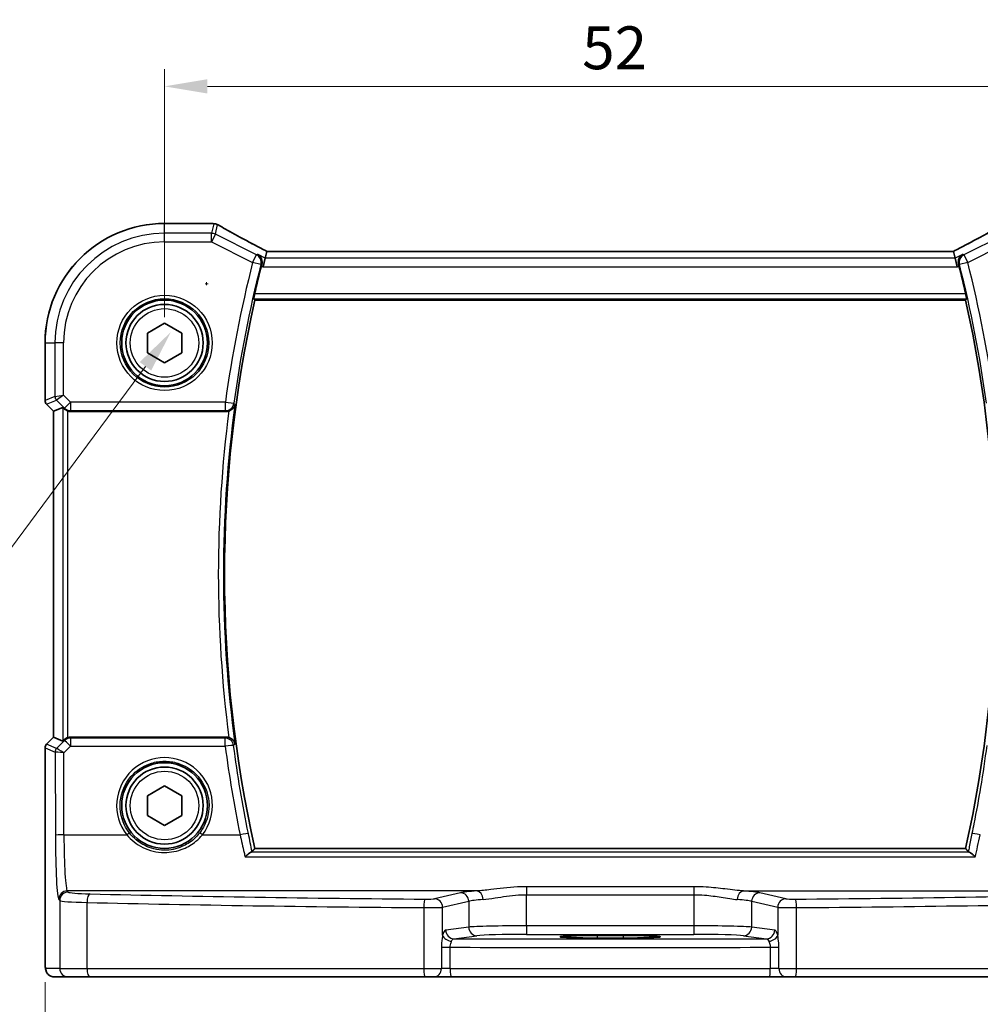
# Model space of a CAD drawing. Units: millimetres. Extents: x 14 to 2205, y 8 to 430.
# Drawn here: x 626 to 682, y 158 to 216 of the extents above; entities that cross this region are included whole.
import ezdxf

# ---------------------------------------------------------------- set-up
doc = ezdxf.new("R2010")
doc.units = ezdxf.units.MM
doc.layers.get('Defpoints').update_dxf_attribs({"lineweight": 25})
for name, color, linetype, lineweight in [('Dimension (ISO)', 7, 'Continuous', 18), ('Visible (ISO)', 7, 'Continuous', 35), ('Visible Narrow (ISO)', 7, 'Continuous', 25)]:
    doc.layers.add(name, color=color, linetype=linetype, lineweight=lineweight)
doc.styles.add('Note Text (TK)', font='txt')
doc.dimstyles.new('Default - Method 1b (TK)', dxfattribs={"dimtxt": 2.5, "dimasz": 2.5, "dimexe": 1, "dimexo": 1.5, "dimgap": 1, "dimtad": 1, "dimtoh": 1, "dimrnd": 1e-08, "dimdsep": 46, "dimtxsty": 'Note Text (TK)', "dimcen": 0.09, "dimdle": 5, "dimclrd": 100, "dimclre": 100, "dimclrt": 7, "dimadec": 1, "dimazin": 1, "dimtfac": 1, "dimtmove": 0, "dimatfit": 3, "dimfxl": 1, "dimtolj": 1, "dimlwd": -1, "dimlwe": -1, "dimarcsym": 0})

# ---------------------------------------------------------------- blocks, each defined once
blk = doc.blocks.new('*D22')
at = {"layer": 'Defpoints', "color": 0}
for p in [(686.214, 211.889), (634.214, 196.917), (686.214, 196.917)]:
    blk.add_point(p, dxfattribs=at)
at = {"layer": 'Dimension (ISO)', "color": 100}
for p, q in [((634.214, 198.417), (634.214, 212.889)), ((686.214, 198.417), (686.214, 212.889)), ((636.714, 211.889), (683.714, 211.889))]:
    blk.add_line(p, q, dxfattribs=at)
for points in [[(636.714, 212.306), (636.714, 211.472), (634.214, 211.889)], [(683.714, 212.306), (683.714, 211.472), (686.214, 211.889)]]:
    blk.add_solid(points, dxfattribs=at)
at = {"layer": 'Dimension (ISO)', "color": 7, "insert": (658.58, 214.139), "char_height": 2.5, "attachment_point": 4, "style": 'Note Text (TK)'}
blk.add_mtext('\\A1;52', dxfattribs=at)
blk = doc.blocks.new('*D25')
at = {"layer": 'Defpoints', "color": 0}
for p in [(627.242, 161.117), (693.186, 161.117), (693.186, 151.917)]:
    blk.add_point(p, dxfattribs=at)
at = {"layer": 'Dimension (ISO)', "color": 100}
for p, q in [((627.242, 159.617), (627.242, 150.917)), ((693.186, 159.617), (693.186, 150.917)), ((629.742, 151.917), (690.686, 151.917))]:
    blk.add_line(p, q, dxfattribs=at)
for points in [[(629.742, 152.333), (629.742, 151.5), (627.242, 151.917)], [(690.686, 152.333), (690.686, 151.5), (693.186, 151.917)]]:
    blk.add_solid(points, dxfattribs=at)
at = {"layer": 'Dimension (ISO)', "color": 7, "insert": (652.899, 154.465), "char_height": 2.5, "attachment_point": 4, "style": 'Note Text (TK)'}
blk.add_mtext('\\A1;66 (65.94)', dxfattribs=at)
blk = doc.blocks.new('*D44')
at = {"layer": 'Defpoints', "color": 0}
for p in [(638.75, 203.187), (634.587, 197.559)]:
    blk.add_point(p, dxfattribs=at)
at = {"layer": 'Dimension (ISO)', "color": 100}
for p, q in [((636.579, 200.373), (636.759, 200.373)), ((636.669, 200.283), (636.669, 200.463)), ((611.674, 166.589), (633.1, 195.549)), ((562.518, 166.589), (611.674, 166.589))]:
    blk.add_line(p, q, dxfattribs=at)
blk.add_solid([(632.765, 195.797), (633.435, 195.302), (634.587, 197.559)], dxfattribs=at)
at = {"layer": 'Dimension (ISO)', "color": 7, "insert": (562.518, 171.199), "char_height": 2.5, "attachment_point": 4, "style": 'Note Text (TK)'}
blk.add_mtext('\\A1; 4-M2.5 六角穴付ボルト\\P4-M2.5 Countersunk hole', dxfattribs=at)

msp = doc.modelspace()

# ---------------------------------------------------------------- linework, layer by layer
at = {"layer": 'Visible (ISO)'}
for p, q in [((634.214, 203.8897), (636.9178, 203.8897)), ((640.0838, 201.8649), (639.9659, 201.3656)), ((640.1766, 202.258), (640.0838, 201.8649)), ((680.2497, 202.2587), (640.1783, 202.2587)), ((680.2514, 202.258), (680.3442, 201.8649)), ((680.3442, 201.8649), (680.4621, 201.3656)), ((639.4779, 199.4166), (680.9501, 199.4166)), ((633.214, 197.4939), (634.214, 198.0713)), ((634.214, 198.0713), (635.214, 197.4939)), ((633.214, 196.3392), (633.214, 197.4939)), ((635.214, 197.4939), (635.214, 196.3392)), ((627.2409, 193.552), (627.2409, 196.9166)), ((634.214, 195.7619), (633.214, 196.3392)), ((635.214, 196.3392), (634.214, 195.7619)), ((627.7409, 192.9277), (627.3288, 193.3398)), ((627.7416, 192.928), (628.2756, 193.1492)), ((627.7416, 192.928), (627.7409, 192.9277)), ((627.7409, 173.9054), (627.7409, 192.9277)), ((628.736, 192.9166), (637.8066, 192.9166)), ((627.3288, 173.4933), (627.7409, 173.9054)), ((627.7416, 173.9051), (627.7409, 173.9054)), ((627.7416, 173.9051), (628.2756, 173.684)), ((637.8066, 173.9166), (628.736, 173.9166)), ((627.2409, 161.1166), (627.2409, 173.2812)), ((633.214, 170.4939), (634.214, 171.0713)), ((634.214, 171.0713), (635.214, 170.4939)), ((633.214, 169.3392), (633.214, 170.4939)), ((635.214, 170.4939), (635.214, 169.3392)), ((634.214, 168.7619), (633.214, 169.3392)), ((635.214, 169.3392), (634.214, 168.7619)), ((680.9501, 167.4166), (639.4779, 167.4166)), ((659.464, 162.3368), (660.964, 162.3368)), ((660.964, 162.1854), (659.464, 162.1854)), ((627.7776, 159.9166), (628.5939, 159.9166)), ((629.8697, 159.9166), (628.5939, 159.9166)), ((649.4092, 159.9166), (629.8697, 159.9166)), ((649.9214, 159.9166), (649.4092, 159.9166)), ((649.9214, 159.9166), (650.929, 159.9166)), ((669.499, 159.9166), (650.929, 159.9166)), ((669.499, 159.9166), (670.5066, 159.9166)), ((671.0188, 159.9166), (670.5066, 159.9166)), ((690.5584, 159.9166), (671.0188, 159.9166))]:
    msp.add_line(p, q, dxfattribs=at)
for centre, radius in [((634.214, 196.9166), 2.5), ((634.214, 196.9166), 2.25), ((634.214, 169.9166), 2.5), ((634.214, 169.9166), 2.25)]:
    msp.add_circle(centre, radius, dxfattribs=at)
for centre, radius, start, end in [((634.214, 196.9166), 6.9731, 90, 180), ((636.9178, 203.3897), 0.5, 84.875046, 90), ((637.0863, 203.3755), 0.5, 59.538551, 85.492467), ((711.164, 183.4166), 73.5375, 165.831406, 167.14385), ((609.264, 183.4166), 73.5375, 12.85615, 14.168594), ((711.164, 183.4166), 73.45, 167.418081, 192.581919), ((609.264, 183.4166), 73.45, 347.418081, 12.581919), ((627.5409, 193.552), 0.3, 180, 225), ((627.5409, 173.2812), 0.3, 135, 180)]:
    msp.add_arc(centre, radius, start, end, dxfattribs=at)
for centre, major_axis, ratio, start_param, end_param in [((641.4772, 203.9834), (5.1796, -0.0282), 0.0473859, 3.6541305, 3.7150971), ((641.1783, 201.7587), (-1.0016, 0.4995), 0.0233861, 6.236319, 6.2886789), ((679.2497, 201.7587), (1.0016, 0.4995), 0.0233861, 6.2776917, 6.3300516), ((628.5752, 192.8484), (-0.2998, 0.3006), 0.037007, 5.4419369, 6.2679172), ((628.7354, 193.4185), (0.0758, -0.4962), 0.9961063, 5.804662, 6.1320883), ((628.5752, 173.9847), (-0.2998, -0.3006), 0.037007, 0.0152681, 0.8412484), ((628.7354, 173.4147), (0.0758, 0.4962), 0.9961063, 0.151097, 0.4785233), ((659.464, 162.2611), (-2.1681, 0), 0.0349208, 4.712389, 7.8539816), ((660.964, 162.2611), (2.1681, 0), 0.0349208, 4.712389, 7.8539816)]:
    msp.add_ellipse(centre, major_axis=major_axis, ratio=ratio, start_param=start_param, end_param=end_param, dxfattribs=at)
for points, knots in [([(640.1823, 202.2587), (639.9521, 202.3782), (639.727, 202.4961), (639.2895, 202.7272), (639.0772, 202.8404), (638.671, 203.0592), (638.477, 203.1649), (638.1109, 203.3666), (637.9387, 203.4628), (637.6196, 203.6436), (637.4726, 203.7284), (637.3398, 203.8065)], [-1.37042205, -1.37042205, -1.37042205, -1.37042205, -1.23767887, -1.23767887, -1.10409795, -1.10409795, -0.97051702, -0.97051702, -0.8369361, -0.8369361, -0.70335517, -0.70335517, -0.70335517, -0.70335517]), ([(683.0882, 203.8065), (682.9554, 203.7284), (682.8084, 203.6436), (682.4893, 203.4628), (682.3171, 203.3666), (681.951, 203.1649), (681.757, 203.0592), (681.3508, 202.8404), (681.1385, 202.7272), (680.7011, 202.4961), (680.4759, 202.3782), (680.2457, 202.2587)], [0.70335517, 0.70335517, 0.70335517, 0.70335517, 0.8369361, 0.8369361, 0.97051702, 0.97051702, 1.10409795, 1.10409795, 1.23767887, 1.23767887, 1.37042205, 1.37042205, 1.37042205, 1.37042205]), ([(639.6673, 202.0731), (639.6682, 202.0727), (639.669, 202.0722), (639.7162, 202.0447), (639.7584, 202.0086), (639.8277, 201.9222), (639.8558, 201.8723), (639.8928, 201.7645), (639.9034, 201.7076), (639.9043, 201.5986), (639.8984, 201.5487), (639.8849, 201.4987)], [-0.000427123, -0.000427123, -0.000427123, -0.000427123, 0, 0, 0.023667394, 0.023667394, 0.046108543, 0.046108543, 0.06624846, 0.06624846, 0.082131255, 0.082131255, 0.082131255, 0.082131255]), ([(680.7607, 202.0731), (680.7598, 202.0727), (680.759, 202.0722), (680.7198, 202.0494), (680.6844, 202.0208), (680.6231, 201.9536), (680.5968, 201.9151), (680.5511, 201.8204), (680.5335, 201.7617), (680.5219, 201.6484), (680.5234, 201.5963), (680.5358, 201.5283), (680.5391, 201.5135), (680.5431, 201.4987)], [-0.081887028, -0.081887028, -0.081887028, -0.081887028, -0.081463173, -0.081463173, -0.062047476, -0.062047476, -0.043343766, -0.043343766, -0.021389917, -0.021389917, -0.004649389, -0.004649389, 0, 0, 0, 0]), ([(639.427, 199.4801), (639.4248, 199.4829), (639.4237, 199.4909), (639.4242, 199.5201), (639.4266, 199.5439), (639.4341, 199.5984), (639.4399, 199.6328), (639.4538, 199.7054), (639.4618, 199.7433), (639.47, 199.779)], [0.002028574, 0.002028574, 0.002028574, 0.002028574, 0.011332945, 0.011332945, 0.02266589, 0.02266589, 0.034145986, 0.034145986, 0.045028913, 0.045028913, 0.045028913, 0.045028913]), ([(680.958, 199.779), (680.9662, 199.7433), (680.9742, 199.7054), (680.9881, 199.6328), (680.9939, 199.5984), (681.0014, 199.5439), (681.0038, 199.5201), (681.0043, 199.4909), (681.0032, 199.4829), (681.001, 199.4801)], [0.138472433, 0.138472433, 0.138472433, 0.138472433, 0.14935536, 0.14935536, 0.160835455, 0.160835455, 0.172168401, 0.172168401, 0.181472772, 0.181472772, 0.181472772, 0.181472772]), ([(637.969, 192.9437), (637.9823, 192.9483), (637.9955, 192.9533), (638.0501, 192.9767), (638.0886, 192.999), (638.1695, 193.0586), (638.2084, 193.0985), (638.2797, 193.1968), (638.3069, 193.2582), (638.3207, 193.3217), (638.3209, 193.3226), (638.3211, 193.3236)], [-0.061706348, -0.061706348, -0.061706348, -0.061706348, -0.057406273, -0.057406273, -0.043582209, -0.043582209, -0.024796037, -0.024796037, 0, 0, 0.000378079, 0.000378079, 0.000378079, 0.000378079]), ([(628.3836, 193.0571), (628.4018, 193.04), (628.4225, 193.0233), (628.4832, 192.9819), (628.527, 192.96), (628.5725, 192.9442), (628.5738, 192.9437), (628.5752, 192.9432)], [0.031168706, 0.031168706, 0.031168706, 0.031168706, 0.03949918, 0.03949918, 0.05352541, 0.05352541, 0.053948814, 0.053948814, 0.053948814, 0.053948814]), ([(637.969, 192.9437), (637.9684, 192.9435), (637.9677, 192.9432), (637.9154, 192.9255), (637.8612, 192.9166), (637.8066, 192.9166)], [0.055135666, 0.055135666, 0.055135666, 0.055135666, 0.055343364, 0.055343364, 0.071716508, 0.071716508, 0.071716508, 0.071716508]), ([(628.5752, 173.8899), (628.5738, 173.8894), (628.5725, 173.889), (628.53, 173.8741), (628.4886, 173.8539), (628.4267, 173.8133), (628.4035, 173.7947), (628.3836, 173.7761)], [0.147162138, 0.147162138, 0.147162138, 0.147162138, 0.147585556, 0.147585556, 0.16067208, 0.16067208, 0.169878569, 0.169878569, 0.169878569, 0.169878569]), ([(638.3211, 173.5096), (638.3209, 173.5105), (638.3207, 173.5115), (638.3069, 173.575), (638.2797, 173.6363), (638.2084, 173.7346), (638.1695, 173.7745), (638.0886, 173.8342), (638.0501, 173.8565), (637.9955, 173.8798), (637.9823, 173.8849), (637.969, 173.8894)], [-0.078254386, -0.078254386, -0.078254386, -0.078254386, -0.077881978, -0.077881978, -0.053457878, -0.053457878, -0.034953496, -0.034953496, -0.021336791, -0.021336791, -0.017101216, -0.017101216, -0.017101216, -0.017101216]), ([(638.9108, 166.921), (638.9116, 166.9219), (638.9125, 166.9228), (638.984, 166.9949), (639.0554, 167.0592), (639.164, 167.1436), (639.2055, 167.1715), (639.2557, 167.1962), (639.2698, 167.2016), (639.2819, 167.2042)], [-0.080118591, -0.080118591, -0.080118591, -0.080118591, -0.07972686, -0.07972686, -0.048197534, -0.048197534, -0.026301366, -0.026301366, -0.01639241, -0.01639241, -0.01639241, -0.01639241]), ([(681.5172, 166.921), (681.5164, 166.9219), (681.5155, 166.9228), (681.4626, 166.9762), (681.4103, 167.0248), (681.3133, 167.1067), (681.2677, 167.1412), (681.1961, 167.1858), (681.168, 167.1994), (681.1461, 167.2042)], [-0.000395206, -0.000395206, -0.000395206, -0.000395206, 0, 0, 0.023443516, 0.023443516, 0.045941006, 0.045941006, 0.063877084, 0.063877084, 0.063877084, 0.063877084]), ([(627.2409, 161.1166), (627.2409, 161.0405), (627.2415, 160.9645), (627.244, 160.819), (627.2458, 160.7496), (627.2507, 160.6226), (627.2536, 160.5653), (627.261, 160.4633), (627.2645, 160.4215), (627.2767, 160.3461), (627.2794, 160.3218), (627.3051, 160.2441), (627.3143, 160.214), (627.3574, 160.1424), (627.3721, 160.1203), (627.4108, 160.0747), (627.4316, 160.0529), (627.501, 159.9963), (627.5599, 159.959), (627.681, 159.9239), (627.7292, 159.9166), (627.7776, 159.9166)], [0, 0, 0, 0, 0.3141593, 0.3141593, 0.6283185, 0.6283185, 0.9424778, 0.9424778, 1.2566371, 1.2566371, 1.4137167, 1.4137167, 1.4839557, 1.4839557, 1.5091716, 1.5091716, 1.5280377, 1.5280377, 1.555632, 1.555632, 1.5707963, 1.5707963, 1.5707963, 1.5707963])]:
    msp.add_open_spline(points, degree=3, knots=knots, dxfattribs=at)
for points, degree in [([(639.8849, 201.4987), (639.8775, 201.4712), (639.8703, 201.4436), (639.8635, 201.4168)], 3), ([(680.5645, 201.4168), (680.5577, 201.4436), (680.5505, 201.4712), (680.5431, 201.4987)], 3), ([(639.4779, 199.4166), (639.4524, 199.4483), (639.427, 199.4801)], 2), ([(680.9501, 199.4166), (680.9756, 199.4483), (681.001, 199.4801)], 2), ([(637.8066, 173.9166), (637.862, 173.9166), (637.9168, 173.9074), (637.969, 173.8894)], 3), ([(639.2819, 167.2042), (639.303, 167.2088), (639.3155, 167.2137), (639.3195, 167.2187)], 3), ([(639.3195, 167.2187), (639.3987, 167.3178), (639.4779, 167.4166)], 2), ([(680.9501, 167.4166), (681.0293, 167.3178), (681.1085, 167.2187)], 2), ([(681.1085, 167.2187), (681.1125, 167.2137), (681.125, 167.2088), (681.1461, 167.2042)], 3)]:
    msp.add_open_spline(points, degree=degree, dxfattribs=at)
at = {"layer": 'Visible Narrow (ISO)'}
for p, q in [((634.214, 203.889), (634.214, 203.8897)), ((634.214, 203.889), (636.9178, 203.889)), ((634.214, 203.3125), (634.214, 203.889)), ((636.9178, 203.889), (636.9178, 203.8897)), ((637.0863, 203.8748), (636.9535, 203.3125)), ((637.1768, 203.2598), (637.3096, 203.8221)), ((636.9535, 203.3125), (634.214, 203.3125)), ((634.214, 202.8132), (634.214, 203.3125)), ((636.9535, 202.8132), (636.9535, 203.3125)), ((637.1768, 203.2598), (636.9535, 202.8132)), ((639.574, 202.0612), (637.1768, 203.2598)), ((683.2512, 203.2598), (680.854, 202.0612)), ((634.214, 202.8132), (636.9535, 202.8132)), ((636.9535, 202.8132), (639.3507, 201.6146)), ((681.0773, 201.6146), (683.4745, 202.8132)), ((639.3507, 201.6146), (639.574, 202.0612)), ((640.0838, 201.8649), (639.6673, 202.0731)), ((680.3442, 201.8649), (640.0838, 201.8649)), ((640.1766, 202.258), (680.2514, 202.258)), ((680.7607, 202.0731), (680.3442, 201.8649)), ((680.854, 202.0612), (681.0773, 201.6146)), ((639.8336, 201.4922), (639.3507, 201.6146)), ((639.8635, 201.4168), (639.9659, 201.3656)), ((639.9659, 201.3656), (680.4621, 201.3656)), ((680.4621, 201.3656), (680.5645, 201.4168)), ((681.0773, 201.6146), (680.5944, 201.4922)), ((639.427, 199.4801), (681.001, 199.4801)), ((680.958, 199.779), (639.47, 199.779)), ((627.2416, 196.9166), (627.2409, 196.9166)), ((627.2416, 193.5521), (627.2416, 196.9166)), ((627.2416, 196.9166), (627.8181, 196.9166)), ((628.3174, 196.9166), (627.8181, 196.9166)), ((627.8181, 196.9166), (627.8181, 193.7909)), ((628.3174, 193.8736), (628.3174, 196.9166)), ((627.8181, 193.7909), (627.2416, 193.5521)), ((627.8181, 193.7909), (628.3174, 193.8736)), ((628.3174, 193.8736), (627.9058, 193.579)), ((628.7288, 193.4622), (628.3174, 193.8736)), ((627.2409, 193.552), (627.2416, 193.5521)), ((627.3293, 193.3402), (627.3288, 193.3398)), ((627.3293, 193.3402), (627.9058, 193.579)), ((627.7416, 192.928), (627.3293, 193.3402)), ((627.9058, 193.579), (628.3757, 193.1092)), ((628.2756, 193.1492), (628.2756, 173.684)), ((628.3757, 193.1092), (628.7288, 193.4622)), ((628.3757, 193.1092), (628.3836, 193.0571)), ((637.7651, 193.4622), (628.7288, 193.4622)), ((628.7288, 193.4622), (628.7288, 192.9641)), ((637.7651, 193.4622), (638.2586, 193.3947)), ((637.7651, 192.9641), (637.7651, 193.4622)), ((627.7416, 173.9051), (627.7416, 192.928)), ((628.5752, 173.8899), (628.5752, 192.9432)), ((628.7288, 192.9641), (637.7651, 192.9641)), ((628.736, 192.9166), (628.7288, 192.9641)), ((627.3293, 173.4929), (627.7416, 173.9051)), ((628.3732, 173.7077), (627.9172, 173.2496)), ((628.3836, 173.7761), (628.3732, 173.7077)), ((628.7263, 173.8527), (628.736, 173.9166)), ((628.7263, 173.8527), (628.7263, 173.3851)), ((637.7509, 173.8527), (628.7263, 173.8527)), ((637.7509, 173.3851), (637.7509, 173.8527)), ((627.2416, 173.2811), (627.2409, 173.2812)), ((627.2416, 161.1166), (627.2416, 173.2811)), ((627.2416, 173.2811), (627.8288, 173.0378)), ((627.3288, 173.4933), (627.3293, 173.4929)), ((627.9166, 173.2496), (627.3293, 173.4929)), ((627.8288, 173.0378), (627.8444, 168.1807)), ((628.3284, 172.9855), (628.7263, 173.3851)), ((628.3437, 168.2113), (628.3284, 172.9855)), ((628.7263, 173.3851), (637.7509, 173.3851)), ((628.3437, 168.2113), (632.0052, 168.2113)), ((636.4228, 168.2113), (638.6195, 168.2113)), ((638.9108, 166.921), (681.5172, 166.921)), ((681.1461, 167.2042), (639.2819, 167.2042)), ((628.5939, 164.8688), (628.5402, 164.9315)), ((652.4341, 164.9315), (628.5402, 164.9315)), ((655.3399, 165.1787), (655.3399, 164.7149)), ((665.0881, 165.1787), (655.3399, 165.1787)), ((665.0881, 165.1787), (665.0881, 164.7149)), ((667.9939, 164.9315), (691.8878, 164.9315)), ((628.0409, 164.4324), (628.0945, 164.3697)), ((628.0945, 164.3697), (628.0945, 160.4166)), ((651.4762, 164.8266), (649.9564, 164.4797)), ((655.3399, 164.7149), (665.0881, 164.7149)), ((655.3399, 162.8994), (655.3399, 164.7149)), ((665.0881, 164.7149), (665.0881, 162.8994)), ((670.4716, 164.4797), (668.9518, 164.8266)), ((629.6893, 160.4166), (629.6893, 164.262)), ((649.3449, 163.9583), (649.3449, 160.4166)), ((650.4393, 163.9807), (651.9591, 164.3276)), ((650.4393, 162.3499), (650.4393, 163.9807)), ((651.9591, 164.3276), (651.9591, 162.8218)), ((668.4689, 164.3276), (669.9887, 163.9807)), ((668.4689, 162.8218), (668.4689, 164.3276)), ((669.9887, 163.9807), (669.9887, 162.3499)), ((671.0831, 160.4166), (671.0831, 163.9583)), ((651.9591, 162.8218), (650.6167, 162.6468)), ((655.3399, 162.8994), (655.3399, 162.3997)), ((665.0881, 162.8994), (655.3399, 162.8994)), ((665.0881, 162.8994), (665.0881, 162.3997)), ((669.8113, 162.6468), (668.4689, 162.8218)), ((651.0996, 162.1471), (652.4421, 162.3221)), ((655.3399, 162.3997), (665.0881, 162.3997)), ((659.464, 162.3368), (659.464, 162.1854)), ((660.964, 162.3368), (660.964, 162.1854)), ((667.9859, 162.3221), (669.3284, 162.1471)), ((650.3694, 161.6481), (650.3694, 160.4166)), ((650.3694, 161.6481), (650.8732, 161.6481)), ((650.8732, 160.4166), (650.8732, 161.6481)), ((669.5548, 161.6481), (669.5548, 160.4166)), ((669.5548, 161.6481), (670.0586, 161.6481)), ((670.0586, 160.4166), (670.0586, 161.6481)), ((627.2416, 161.1166), (627.2409, 161.1166)), ((628.0945, 160.4166), (627.2783, 160.4166)), ((628.0945, 160.4166), (629.6893, 160.4166)), ((629.6893, 160.4166), (649.3449, 160.4166)), ((649.3449, 160.4166), (650.3694, 160.4166)), ((650.8732, 160.4166), (650.3694, 160.4166)), ((650.8732, 160.4166), (669.5548, 160.4166)), ((670.0586, 160.4166), (669.5548, 160.4166)), ((670.0586, 160.4166), (671.0831, 160.4166)), ((671.0831, 160.4166), (690.7387, 160.4166))]:
    msp.add_line(p, q, dxfattribs=at)
for centre, radius in [((634.214, 196.9166), 2.7804), ((634.214, 196.9166), 2.5806), ((634.214, 196.9166), 2), ((634.214, 169.9166), 2)]:
    msp.add_circle(centre, radius, dxfattribs=at)
for centre, radius, start, end in [((634.214, 196.9166), 6.9724, 90, 180), ((634.214, 196.9166), 6.3959, 90, 180), ((634.214, 196.9166), 5.8966, 90, 180), ((711.164, 183.4166), 74.0831, 165.780154, 172.206699), ((711.164, 183.4166), 73.585, 165.780154, 172.206699), ((609.264, 183.4166), 73.585, 7.793301, 14.219846), ((609.264, 183.4166), 74.0831, 7.793301, 14.219846), ((711.164, 183.4166), 73.5135, 172.254999, 187.745001), ((711.164, 183.4166), 73.8124, 172.584024, 187.415976)]:
    msp.add_arc(centre, radius, start, end, dxfattribs=at)
for centre, major_axis, ratio, start_param, end_param in [((636.9178, 203.3897), (0.0447, 0.498), 0.8625166, 0, 0.1036102), ((641.6665, 204.0344), (5.5, 0), 0.0524078, 3.6704203, 3.7282925), ((637.0863, 203.3755), (0.0393, 0.4985), 0.8319802, 0, 0.0944726), ((637.0863, 203.3755), (0.4866, -0.1149), 0.9985533, 1.339296, 1.8022966), ((637.0863, 203.3755), (0.2535, 0.431), 0.7918542, 0, 0.0858021), ((641.8898, 201.7104), (-5.4985, 2.7568), 0.0468492, 0.6101846, 1.2783023), ((678.5382, 201.7104), (5.4985, 2.7568), 0.0468492, 5.004883, 5.6730007), ((636.9535, 202.8132), (-0.4866, 0.1149), 0.9985533, 4.4808887, 4.9438893), ((639.3507, 201.6146), (-0.0635, 0.4959), 0.9956069, 4.3382709, 5.6900637), ((681.0773, 201.6146), (-0.0635, -0.4959), 0.9956069, 3.7347143, 5.086507), ((628.1177, 193.7909), (0.1148, -0.2772), 0.998395, 4.3202575, 5.1045205), ((627.5412, 193.5521), (-0.1148, 0.2772), 0.998395, 1.1786648, 1.9629278), ((628.7288, 193.4622), (-0.4943, -0.0755), 0.9961063, 0.6355822, 1.4196993), ((637.7651, 193.4622), (0.3768, 0.3287), 0.9933271, 3.9983154, 5.4264626), ((628.7263, 173.3546), (0.4943, -0.0755), 0.9961063, 1.7218933, 2.5060105), ((628.7263, 173.3546), (-0.3544, 0.3527), 0.043306, 4.755472, 6.2307762), ((637.7509, 173.3546), (0.3768, -0.3287), 0.9933282, 0.8568181, 2.2847746), ((627.5412, 173.2811), (0.1148, 0.2772), 0.998395, 1.1786648, 1.9629278), ((628.1284, 173.0378), (0.1148, 0.2772), 0.998395, 1.1786648, 1.9629278), ((628.3275, 173.2386), (-0.4994, -0.2012), 0.0059406, 6.1851257, 6.2283556), ((628.1291, 173.0378), (-0.0664, 0.2926), 0.995204, 0.564524, 1.3461436), ((628.3284, 172.955), (-0.5002, 0.0814), 0.0594488, 4.7220602, 6.1973644), ((628.1157, 173.4504), (-0.1992, -0.2007), 0.0371952, 0.0152468, 0.0584767), ((628.3284, 172.955), (-0.4128, 0.294), 0.0490894, 4.7473338, 6.2226381), ((634.214, 169.9228), (0, 2.7943), 0.9999977, 4.0531563, 8.5132143), ((637.7509, 173.3546), (0.4957, 0.0653), 0.0605281, 0.0874272, 1.5628275), ((711.164, 183.0509), (0, -74.0477), 0.9999857, 4.8432963, 4.9141612), ((628.3437, 168.1807), (-0.5, -0.0016), 0.0610482, 4.7121933, 6.2307275), ((628.0537, 168.4249), (0, -4), 0.0524078, 4.7734755, 6.2220988), ((628.553, 168.4249), (0, 3.5), 0.0598946, 1.6318829, 3.0805061), ((632.0052, 168.199), (0.1581, 0.1225), 0.0482904, 0.0349474, 1.5333948), ((636.4228, 168.199), (-0.1581, 0.1225), 0.0482904, 4.7497905, 6.2482379), ((638.6195, 168.1807), (0.4899, 0.1002), 0.0598146, 0.0874234, 1.5585617), ((681.8085, 168.1807), (-0.4899, 0.1002), 0.0598146, 4.7246236, 6.1957619), ((628.5402, 164.4324), (0.3797, 0.3253), 0.996772, 0.8639305, 2.4315318), ((655.3399, 164.7633), (-4, 0), 0.0611626, 5.5255355, 6.0213859), ((652.4341, 164.4324), (-0.0323, 0.499), 0.7257371, 4.665501, 6.1943315), ((667.9939, 164.4324), (0.0323, 0.499), 0.7257371, 0.0888538, 1.6176843), ((665.0881, 164.7633), (-4, 0), 0.0611626, 3.403392, 3.8992424), ((628.5939, 164.3697), (0.3797, 0.3253), 0.996772, 0.8639305, 2.4315318), ((630.5911, 164.3761), (2.5, 0), 0.0489301, 3.1939525, 4.3433356), ((630.5911, 164.8752), (-2, 0), 0.0611626, 0.0523599, 1.201743), ((629.8697, 164.262), (0.0118, 0.4999), 0.3606449, 0.0655002, 1.5793276), ((660.214, 169.5596), (-84.1187, 0), 0.0611626, 1.201743, 1.4419929), ((649.4092, 163.9583), (0.004, 0.5), 0.1284436, 0.0615974, 1.5718138), ((649.4734, 164.4876), (-0.5, 0), 0.0611626, 1.4419929, 2.8797933), ((649.9564, 163.9807), (-0.1113, 0.4875), 0.9642446, 4.4957429, 6.0507381), ((651.4762, 164.3276), (-0.1113, 0.4875), 0.9642446, 4.4957429, 6.0507381), ((655.3399, 164.2643), (3.5, 0), 0.0699001, 2.3839429, 2.8797933), ((665.0881, 164.2643), (3.5, 0), 0.0699001, 0.2617994, 0.7576498), ((668.9518, 164.3276), (0.1113, 0.4875), 0.9642446, 0.2324472, 1.7874424), ((670.4716, 163.9807), (0.1113, 0.4875), 0.9642446, 0.2324472, 1.7874424), ((670.9546, 164.4876), (-0.5, 0), 0.0611626, 0.2617994, 1.6995997), ((660.214, 169.5596), (-84.1187, 0), 0.0611626, 1.6995997, 1.9398497), ((671.0188, 163.9583), (-0.004, 0.5), 0.1284436, 4.7113715, 6.2215879), ((660.214, 169.0606), (84.6187, 0), 0.0608012, 4.3433356, 4.5835856), ((649.4734, 163.9886), (1, 0), 0.0305813, 4.5835856, 6.0213859), ((670.9546, 163.9886), (1, 0), 0.0305813, 3.403392, 4.8411924), ((660.214, 169.0606), (84.6187, 0), 0.0608012, 4.8411924, 5.0814424), ((651.0996, 162.6468), (0.0646, -0.4958), 0.9653768, 4.5872328, 6.1489964), ((655.3399, 162.7947), (-3.5, 0), 0.0299321, 4.712389, 6.0213859), ((652.4421, 162.8218), (0.0646, -0.4958), 0.9653768, 4.5872328, 6.1489964), ((665.0881, 162.7947), (-3.5, 0), 0.0299321, 3.403392, 4.712389), ((667.9859, 162.8218), (-0.0646, -0.4958), 0.9653768, 0.134189, 1.6959525), ((669.3284, 162.6468), (-0.0646, -0.4958), 0.9653768, 0.134189, 1.6959525), ((650.9223, 162.3499), (-0.4841, 0.125), 0.6822684, 0.3618578, 1.8228399), ((660.214, 165.0322), (-83.1187, 0), 0.0349208, 1.4609205, 1.6806722), ((655.3399, 162.295), (3, 0), 0.0349208, 1.5707963, 2.8797933), ((665.0881, 162.295), (3, 0), 0.0349208, 0.2617994, 1.5707963), ((669.5057, 162.3499), (0.4841, 0.125), 0.6822684, 4.4603454, 5.9213275), ((660.214, 164.5325), (83.6187, 0), 0.034712, 4.6004481, 4.8243299), ((627.2783, 161.1166), (0, 0.7), 0.0524078, 1.5707963, 3.1415927), ((627.7776, 160.4166), (0, -0.5), 0.9986295, 4.712389, 6.2831853), ((628.5939, 160.4166), (0, -0.5), 0.9986295, 4.712389, 6.2831853), ((629.8697, 160.4166), (0, -0.5), 0.3607327, 4.712389, 6.2831853), ((649.4092, 160.4166), (0, -0.5), 0.1284475, 4.712389, 6.2831853), ((649.9214, 160.4166), (0, -0.5), 0.8959653, 0, 1.5707963), ((650.929, 160.4166), (0, -0.5), 0.1117072, 4.712389, 6.2831853), ((669.499, 160.4166), (0, -0.5), 0.1117072, 0, 1.5707963), ((670.5066, 160.4166), (0, -0.5), 0.8959653, 4.712389, 6.2831853), ((671.0188, 160.4166), (0, -0.5), 0.1284475, 0, 1.5707963)]:
    msp.add_ellipse(centre, major_axis=major_axis, ratio=ratio, start_param=start_param, end_param=end_param, dxfattribs=at)
for points, knots in [([(639.6673, 202.0731), (639.6376, 202.0693), (639.608, 202.0655), (639.5783, 202.0617), (639.5769, 202.0616), (639.5755, 202.0614), (639.574, 202.0612)], [1.10924014, 1.10924014, 1.10924014, 1.10924014, 1.20511661, 1.20511661, 1.20511661, 1.20968146, 1.20968146, 1.20968146, 1.20968146]), ([(680.854, 202.0612), (680.8526, 202.0614), (680.8513, 202.0615), (680.8499, 202.0617), (680.8202, 202.0655), (680.7904, 202.0693), (680.7607, 202.0731)], [-1.20968146, -1.20968146, -1.20968146, -1.20968146, -1.20532729, -1.20532729, -1.20532729, -1.10924014, -1.10924014, -1.10924014, -1.10924014]), ([(639.8336, 201.4922), (639.835, 201.4924), (639.8364, 201.4926), (639.8378, 201.4928), (639.8533, 201.4947), (639.8688, 201.4967), (639.8843, 201.4986)], [-1.209681462, -1.209681462, -1.209681462, -1.209681462, -1.205116613, -1.205116613, -1.205116613, -1.1550838, -1.1550838, -1.1550838, -1.1550838]), ([(680.5437, 201.4986), (680.5593, 201.4967), (680.5748, 201.4947), (680.5904, 201.4927), (680.5917, 201.4926), (680.5931, 201.4924), (680.5944, 201.4922)], [1.1550838, 1.1550838, 1.1550838, 1.1550838, 1.205327291, 1.205327291, 1.205327291, 1.209681462, 1.209681462, 1.209681462, 1.209681462]), ([(682.1836, 173.4222), (682.0764, 172.6075), (681.9555, 171.7946), (681.821, 170.9839), (681.703, 170.2725), (681.5745, 169.5629), (681.3982, 168.6644), (681.36, 168.4737), (681.321, 168.2831)], [-1.439889037, -1.439889037, -1.439889037, -1.439889037, -1.406370547, -1.406370547, -1.406370547, -1.376958441, -1.376958441, -1.369024094, -1.369024094, -1.369024094, -1.369024094]), ([(632.163, 168.3217), (632.054, 168.4625), (631.9595, 168.6144), (631.6455, 169.2592), (631.5658, 169.8185), (631.7481, 170.8803), (632.0092, 171.3802), (632.6875, 172.0489), (633.0531, 172.2675), (633.6963, 172.466), (633.9551, 172.505), (634.214, 172.505), (634.4729, 172.505), (634.7317, 172.466), (635.3749, 172.2675), (635.7406, 172.0489), (636.4188, 171.3802), (636.6799, 170.8803), (636.8622, 169.8185), (636.7825, 169.2592), (636.4685, 168.6144), (636.374, 168.4625), (636.265, 168.3217)], [-2.230029, -2.230029, -2.230029, -2.230029, -2.0242125, -2.0242125, -1.4008686, -1.4008686, -0.7784386, -0.7784386, -0.2993995, -0.2993995, 0, 0, 0, 0.2993995, 0.2993995, 0.7784386, 0.7784386, 1.4008686, 1.4008686, 2.0242125, 2.0242125, 2.230029, 2.230029, 2.230029, 2.230029]), ([(632.0052, 168.2113), (632.2577, 167.903), (632.5799, 167.6497), (633.3278, 167.286), (633.7602, 167.1843), (634.5778, 167.1791), (634.9597, 167.2529), (635.5768, 167.5034), (635.8262, 167.6519), (636.184, 167.9473), (636.3103, 168.074), (636.4228, 168.2113)], [-0.51247565, -0.51247565, -0.51247565, -0.51247565, -0.38865025, -0.38865025, -0.25809641, -0.25809641, -0.1433869, -0.1433869, -0.05514881, -0.05514881, 0, 0, 0, 0]), ([(636.265, 168.3217), (636.1606, 168.187), (636.0433, 168.0626), (635.7111, 167.7725), (635.4796, 167.6266), (634.9066, 167.3805), (634.5519, 167.308), (633.7926, 167.3131), (633.3909, 167.4131), (632.6965, 167.7704), (632.3974, 168.0191), (632.163, 168.3217)], [0, 0, 0, 0, 0.05514881, 0.05514881, 0.1433869, 0.1433869, 0.25809641, 0.25809641, 0.38865025, 0.38865025, 0.51247565, 0.51247565, 0.51247565, 0.51247565]), ([(638.6195, 168.2113), (638.7022, 167.8574), (638.7824, 167.5064), (638.8745, 167.0882), (638.8929, 167.0039), (638.9108, 166.921)], [-0.62351282, -0.62351282, -0.62351282, -0.62351282, -0.4994654, -0.4994654, -0.46754101, -0.46754101, -0.46754101, -0.46754101]), ([(681.321, 168.2831), (681.2675, 168.0213), (681.215, 167.7608), (681.1457, 167.4096), (681.1269, 167.3136), (681.1085, 167.2187)], [0, 0, 0, 0, 0.08086061, 0.08086061, 0.11170502, 0.11170502, 0.11170502, 0.11170502]), ([(681.5172, 166.921), (681.5593, 167.116), (681.6043, 167.3192), (681.7018, 167.7512), (681.7546, 167.9806), (681.8085, 168.2113)], [-0.15597182, -0.15597182, -0.15597182, -0.15597182, -0.08086061, -0.08086061, 0, 0, 0, 0]), ([(655.3399, 165.1787), (655.1613, 165.1787), (654.9827, 165.1744), (654.2515, 165.1406), (653.7169, 165.0741), (652.9473, 164.9782), (652.6744, 164.9451), (652.4341, 164.9315)], [0, 0, 0, 0, 0.05357279, 0.05357279, 0.22163573, 0.22163573, 0.32667506, 0.32667506, 0.32667506, 0.32667506]), ([(667.9939, 164.9315), (667.6813, 164.9491), (667.3139, 164.9997), (666.5674, 165.0912), (666.1971, 165.1322), (665.5755, 165.1706), (665.3318, 165.1787), (665.0881, 165.1787)], [-0.32666686, -0.32666686, -0.32666686, -0.32666686, -0.19006341, -0.19006341, -0.07310131, -0.07310131, 0, 0, 0, 0]), ([(652.7973, 164.4324), (653.0076, 164.4479), (653.2464, 164.4858), (653.9198, 164.5954), (654.3876, 164.6715), (655.0274, 164.71), (655.1836, 164.7149), (655.3399, 164.7149)], [-0.32667506, -0.32667506, -0.32667506, -0.32667506, -0.22163573, -0.22163573, -0.05357279, -0.05357279, 0, 0, 0, 0]), ([(665.0881, 164.7149), (665.3013, 164.7149), (665.5146, 164.7057), (666.0584, 164.6618), (666.3825, 164.6149), (667.0357, 164.5103), (667.3572, 164.4526), (667.6307, 164.4324)], [0, 0, 0, 0, 0.07310131, 0.07310131, 0.19006341, 0.19006341, 0.32666686, 0.32666686, 0.32666686, 0.32666686]), ([(650.6167, 162.6468), (650.5995, 162.6446), (650.5824, 162.6359), (650.5389, 162.5968), (650.5131, 162.5565), (650.4713, 162.4593), (650.4544, 162.4082), (650.4393, 162.3499)], [0, 0, 0, 0, 0.019911801, 0.019911801, 0.051770683, 0.051770683, 0.076467511, 0.076467511, 0.076467511, 0.076467511]), ([(669.9887, 162.3499), (669.9813, 162.3786), (669.9734, 162.4056), (669.9298, 162.5379), (669.8872, 162.609), (669.8323, 162.6416), (669.8218, 162.6454), (669.8113, 162.6468)], [0.077974589, 0.077974589, 0.077974589, 0.077974589, 0.090157776, 0.090157776, 0.142248936, 0.142248936, 0.154442558, 0.154442558, 0.154442558, 0.154442558]), ([(650.4393, 162.3499), (650.4315, 162.3045), (650.4231, 162.255), (650.402, 162.1174), (650.3897, 162.0242), (650.3737, 161.8361), (650.3694, 161.7421), (650.3694, 161.6481)], [0, 0, 0, 0, 0.019229238, 0.019229238, 0.049996018, 0.049996018, 0.078208728, 0.078208728, 0.078208728, 0.078208728]), ([(650.9604, 161.9988), (650.9721, 162.028), (650.9853, 162.0535), (651.0181, 162.1021), (651.0383, 162.1222), (651.0726, 162.1417), (651.0861, 162.146), (651.0996, 162.1471)], [-0.076467511, -0.076467511, -0.076467511, -0.076467511, -0.051770683, -0.051770683, -0.019911801, -0.019911801, 0, 0, 0, 0]), ([(669.3284, 162.1471), (669.3367, 162.1464), (669.345, 162.1446), (669.3882, 162.1283), (669.4216, 162.0928), (669.4557, 162.0267), (669.4618, 162.0132), (669.4676, 161.9988)], [-0.154442558, -0.154442558, -0.154442558, -0.154442558, -0.142248936, -0.142248936, -0.090157776, -0.090157776, -0.077974589, -0.077974589, -0.077974589, -0.077974589]), ([(670.0586, 161.6481), (670.0586, 161.815), (670.0441, 161.9812), (670.0128, 162.2082), (670.0001, 162.2835), (669.9887, 162.3499)], [0, 0, 0, 0, 0.050076544, 0.050076544, 0.078208728, 0.078208728, 0.078208728, 0.078208728]), ([(650.8732, 161.6481), (650.873, 161.6951), (650.8786, 161.7421), (650.8991, 161.8361), (650.9148, 161.8827), (650.941, 161.9514), (650.9513, 161.9762), (650.9604, 161.9988)], [-0.078208728, -0.078208728, -0.078208728, -0.078208728, -0.049996018, -0.049996018, -0.019229238, -0.019229238, 0, 0, 0, 0]), ([(669.4676, 161.9988), (669.4809, 161.9657), (669.4967, 161.928), (669.5361, 161.8146), (669.5551, 161.7315), (669.5548, 161.6481)], [-0.078208728, -0.078208728, -0.078208728, -0.078208728, -0.050076544, -0.050076544, 0, 0, 0, 0])]:
    msp.add_open_spline(points, degree=3, knots=knots, dxfattribs=at)
for points in [[(639.8849, 201.4987), (639.8847, 201.4987), (639.8845, 201.4986), (639.8843, 201.4986)], [(680.5431, 201.4987), (680.5433, 201.4987), (680.5435, 201.4986), (680.5437, 201.4986)], [(638.3001, 193.3474), (638.2863, 193.3632), (638.2725, 193.3789), (638.2586, 193.3947)], [(638.3001, 193.3474), (638.3071, 193.3395), (638.3141, 193.3315), (638.3211, 193.3236)], [(637.7651, 192.9641), (637.7789, 192.9483), (637.7928, 192.9324), (637.8066, 192.9166)], [(637.8066, 173.9166), (637.788, 173.8953), (637.7695, 173.874), (637.7509, 173.8527)], [(638.2444, 173.4222), (638.263, 173.4434), (638.2816, 173.4646), (638.3001, 173.4857)], [(639.107, 168.2831), (638.7589, 169.9853), (638.4711, 171.6997), (638.2444, 173.4222)], [(638.3211, 173.5096), (638.3141, 173.5016), (638.3071, 173.4937), (638.3001, 173.4857)], [(639.3195, 167.2187), (639.2528, 167.5623), (639.181, 167.9214), (639.107, 168.2831)]]:
    msp.add_open_spline(points, degree=3, dxfattribs=at)

# ---------------------------------------------------------------- dimensions: what is measured, and where the dimension line sits
at = {"layer": 'Dimension (ISO)', "color": 100}
dim = msp.add_linear_dim(base=(686.214, 211.889), p1=(634.214, 196.9166), p2=(686.214, 196.9166), angle=180, dimstyle='Default - Method 1b (TK)', override={"dimtoh": 0, "dimtofl": 0, "dimatfit": 1}, dxfattribs=at)
dim.commit()
dim.dimension.update_dxf_attribs({"geometry": '*D22', "text_midpoint": (660.214, 211.889), "dimtype": 160})
dim = msp.add_diameter_dim_2p(p1=(638.7504, 203.1866), p2=(634.5871, 197.5592), text=' 4-M2.5 六角穴付ボルト\\P4-M2.5 Countersunk hole', dimstyle='Default - Method 1b (TK)', override={"dimtih": 1, "dimlfac": 1, "dimtofl": 0}, dxfattribs=at)
dim.commit()
dim.dimension.update_dxf_attribs({"geometry": '*D44', "text_midpoint": (581.5807, 166.5891), "dimtype": 163})
dim = msp.add_linear_dim(base=(693.1864, 151.9166), p1=(627.2416, 161.1166), p2=(693.1864, 161.1166), angle=180, text='66 (<>)', dimstyle='Default - Method 1b (TK)', override={"dimtoh": 0, "dimtofl": 0, "dimatfit": 1}, dxfattribs=at)
dim.commit()
dim.dimension.update_dxf_attribs({"geometry": '*D25', "text_midpoint": (660.214, 151.9166), "dimtype": 160})

doc.saveas('drawing.dxf')
